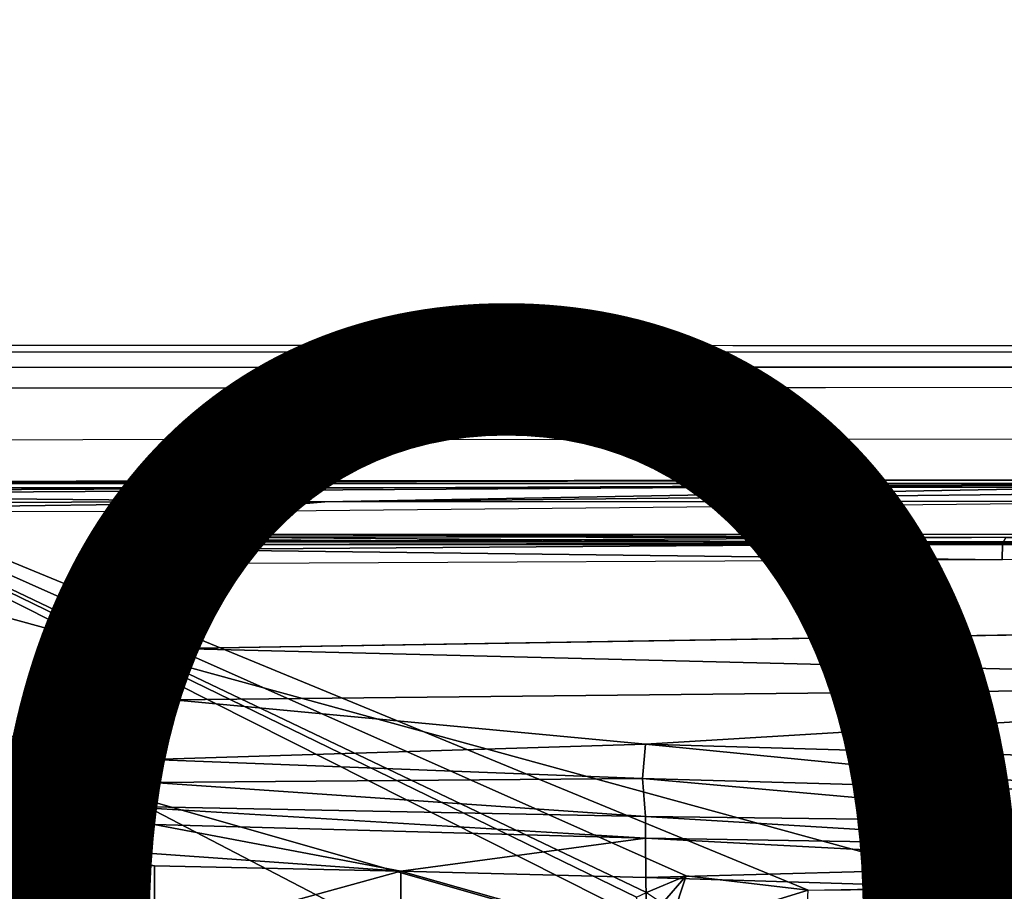
# Model space of a CAD drawing. Units: inches. Extents: x -13.4 to 13.4, y -13.4 to 12.5.
# Drawn here: x -1.3 to 0.3, y 4.1 to 5.5 of the extents above; entities that cross this region are included whole.
import ezdxf

# ---------------------------------------------------------------- set-up
doc = ezdxf.new("R2010")
doc.units = ezdxf.units.IN
doc.header["$MEASUREMENT"] = 0
for name, color, linetype in [('SEAT-BASE', 5, 'Continuous'), ('SEAT-CHASSIS', 5, 'Continuous'), ('SEAT-FABRIC', 5, 'Continuous'), ('SEAT-PROD_NO', 7, 'Continuous')]:
    doc.layers.add(name, color=color, linetype=linetype)
doc.styles.get("Standard").update_dxf_attribs({"font": 'arial.ttf'})

msp = doc.modelspace()

# ---------------------------------------------------------------- linework, layer by layer
at = {"layer": 'SEAT-BASE'}
for points in [[(-7.2914, 10.7637, 4.6922), (-0.4658, 1.9393, 7.7766), (-0.508, 1.9129, 7.8018), (-7.3323, 10.7417, 4.7197)], [(-7.2698, 10.763, 4.6427), (-0.4424, 1.9419, 7.726), (-0.4658, 1.9393, 7.7766), (-7.2914, 10.7637, 4.6922)], [(-0.4424, 1.9419, 7.726), (-0.9754, 2.6298, 7.4436), (-6.8454, 10.211, 4.77), (-7.2698, 10.763, 4.6427)], [(-7.3323, 10.7417, 4.7197), (-0.508, 1.9129, 7.8018), (-0.7962, 1.7036, 7.8317), (-7.4859, 10.63, 4.7496)], [(-7.4859, 10.63, 4.7496), (-0.7962, 1.7036, 7.8317), (-1.0852, 1.4936, 7.8418), (-7.6412, 10.5172, 4.7597)], [(-7.6412, 10.5172, 4.7597), (-1.0852, 1.4936, 7.8418), (-1.3742, 1.2836, 7.8317), (-7.7965, 10.4044, 4.7496)], [(-6.8519, 10.1815, 4.7009), (-0.9834, 2.5971, 7.3655), (-0.9754, 2.6298, 7.4436), (-6.8454, 10.211, 4.77)], [(-6.8892, 10.1359, 4.6539), (-1.0298, 2.5447, 7.3173), (-0.9834, 2.5971, 7.3655), (-6.8519, 10.1815, 4.7009)], [(-6.9772, 10.0734, 4.5728), (-1.343, 2.6014, 7.1322), (-1.0298, 2.5447, 7.3173), (-6.8892, 10.1359, 4.6539)], [(-6.9772, 10.0734, 4.5728), (-1.343, 2.6014, 7.1322), (-1.0298, 2.5447, 7.3173), (-6.8892, 10.1359, 4.6539)]]:
    msp.add_3dface(points, dxfattribs=at)
at = {"layer": 'SEAT-CHASSIS'}
for points in [[(1.4891, 4.964, 14.6993), (-2.1982, 4.9652, 15.2962), (-2.2044, 4.954, 15.2628), (1.4849, 4.9539, 14.6655)], [(1.7715, 4.964, 16.0053), (1.4891, 4.964, 14.6993), (-2.1982, 4.9652, 15.2962), (-2.0725, 4.9655, 17.0696)], [(1.7814, 4.9538, 16.0379), (-2.0647, 4.9542, 17.1026), (-2.0725, 4.9655, 17.0696), (1.7715, 4.964, 16.0053)], [(1.4849, 4.9539, 14.6655), (-2.2044, 4.954, 15.2628), (-2.2087, 4.9279, 15.2388), (1.4819, 4.9292, 14.6402)], [(1.7888, 4.9289, 16.0622), (-2.0593, 4.9281, 17.1264), (-2.0647, 4.9542, 17.1026), (1.7814, 4.9538, 16.0379)], [(1.4819, 4.9292, 14.6402), (-2.2087, 4.9279, 15.2388), (-2.2102, 4.8933, 15.23), (1.4806, 4.8956, 14.629)], [(1.7922, 4.895, 16.0724), (-2.0579, 4.8935, 17.1351), (-2.0593, 4.9281, 17.1264), (1.7888, 4.9289, 16.0622)], [(-0.3043, 4.0092, 16.757), (-2.0579, 4.8935, 17.1351), (-2.9212, 4.7183, 17.3543), (-0.3023, 3.9699, 16.7674)], [(1.4806, 4.8956, 14.629), (0.7908, 4.8087, 14.7273), (-2.2482, 4.807, 15.2371), (-2.2102, 4.8933, 15.23)], [(1.9613, 4.0712, 16.078), (1.7922, 4.895, 16.0724), (-2.0579, 4.8935, 17.1351), (-0.0245, 4.0554, 16.6168)], [(-2.0579, 4.8935, 17.1351), (-0.2277, 4.0797, 16.6675), (-0.0245, 4.0554, 16.6168)], [(-2.0579, 4.8935, 17.1351), (-0.3043, 4.0092, 16.757), (-0.3106, 4.044, 16.7157)], [(-0.3106, 4.044, 16.7157), (-0.294, 4.0517, 16.6984), (-2.0579, 4.8935, 17.1351)], [(-2.0579, 4.8935, 17.1351), (-0.294, 4.0517, 16.6984), (-0.2277, 4.0797, 16.6675)], [(-2.0775, 4.737, 15.2676), (-2.0775, 4.737, 15.2676), (-2.188, 4.7347, 15.3043), (0.8319, 4.7414, 14.7952)], [(-2.1822, 4.7207, 15.3356), (-2.1822, 4.7207, 15.3356), (0.8352, 4.7343, 14.8453), (-2.188, 4.7347, 15.3043)], [(-2.0928, 4.7154, 15.3277), (-2.0928, 4.7154, 15.3277), (0.8352, 4.7343, 14.8453), (-2.1822, 4.7207, 15.3356)], [(0.8352, 4.7343, 14.8453), (0.8352, 4.7343, 14.8453), (-2.0928, 4.7154, 15.3277), (-0.8312, 4.7038, 15.1301)], [(0.8359, 4.7218, 14.8592), (0.8359, 4.7218, 14.8592), (0.8352, 4.7343, 14.8453), (-0.8312, 4.7038, 15.1301)], [(-2.1496, 4.7269, 15.2636), (-2.1496, 4.7269, 15.2636), (-1.0233, 3.7159, 14.5271), (-3.2733, 4.7216, 15.4656)], [(-1.5863, 3.5946, 17.0165), (-0.4396, 3.5921, 16.7991), (-0.3023, 3.9699, 16.7674), (-2.9212, 4.7183, 17.3543)], [(-2.1496, 4.7269, 15.2636), (-2.1496, 4.7269, 15.2636), (0.83, 4.7284, 14.7739), (0.3371, 4.0453, 14.622)], [(0.3371, 4.0453, 14.622), (0.3371, 4.0453, 14.622), (-0.4692, 3.8521, 14.566), (-2.1496, 4.7269, 15.2636)], [(-1.0233, 3.7159, 14.5271), (-1.0233, 3.7159, 14.5271), (-2.1496, 4.7269, 15.2636), (-0.4692, 3.8521, 14.566)], [(0.8359, 4.7218, 14.8592), (0.8359, 4.7218, 14.8592), (-0.8312, 4.7038, 15.1301), (0.7297, 4.705, 14.8784)], [(-2.0928, 4.7154, 15.3277), (-2.0928, 4.7154, 15.3277), (-2.1008, 4.7023, 15.3374), (-0.8312, 4.7038, 15.1301)], [(-2.0192, 4.6884, 15.3222), (-2.0192, 4.6884, 15.3222), (-0.8312, 4.7038, 15.1301), (-2.1008, 4.7023, 15.3374)], [(-2.0192, 4.6884, 15.3222), (-2.0192, 4.6884, 15.3222), (-1.014, 4.6878, 15.1576), (-0.8312, 4.7038, 15.1301)], [(-1.014, 4.6878, 15.1576), (-1.014, 4.6878, 15.1576), (0.7297, 4.705, 14.8784), (-0.8312, 4.7038, 15.1301)], [(-1.1139, 4.6345, 16.8113), (-1.1139, 4.6345, 16.8113), (-1.1117, 4.6126, 16.7979), (-1.1177, 4.6186, 16.8124)], [(-1.1177, 4.6186, 16.8124), (-1.1177, 4.6186, 16.8124), (-1.1174, 4.6286, 16.8201), (-1.1139, 4.6345, 16.8113)], [(-1.112, 4.4483, 16.8447), (-1.112, 4.4483, 16.8447), (-1.1097, 4.6346, 16.8541), (-1.1174, 4.6286, 16.8201)], [(-1.1174, 4.6286, 16.8201), (-1.1174, 4.6286, 16.8201), (-1.1097, 4.6346, 16.8541), (-1.1139, 4.6345, 16.8113)], [(-1.1139, 4.6345, 16.8113), (-1.1139, 4.6345, 16.8113), (-1.104, 4.6438, 16.8512), (-1.1055, 4.6409, 16.8086)], [(-1.104, 4.6438, 16.8512), (-1.104, 4.6438, 16.8512), (-1.1139, 4.6345, 16.8113), (-1.1097, 4.6346, 16.8541)], [(-1.101, 4.6245, 16.7901), (-1.101, 4.6245, 16.7901), (-1.1139, 4.6345, 16.8113), (-1.1055, 4.6409, 16.8086)], [(-1.1139, 4.6345, 16.8113), (-1.1139, 4.6345, 16.8113), (-1.101, 4.6245, 16.7901), (-1.1117, 4.6126, 16.7979)], [(-1.1097, 4.6346, 16.8541), (-1.1097, 4.6346, 16.8541), (-1.112, 4.4483, 16.8447), (-1.1034, 4.453, 16.8845)], [(-1.104, 4.6438, 16.8512), (-1.104, 4.6438, 16.8512), (-1.1097, 4.6346, 16.8541), (-1.0855, 4.6327, 16.869)], [(-1.1097, 4.6346, 16.8541), (-1.1097, 4.6346, 16.8541), (-1.1034, 4.453, 16.8845), (-1.0997, 4.6291, 16.8634)], [(-1.1097, 4.6346, 16.8541), (-1.1097, 4.6346, 16.8541), (-1.0997, 4.6291, 16.8634), (-1.0855, 4.6327, 16.869)], [(-1.0948, 4.6496, 16.848), (-1.0948, 4.6496, 16.848), (-1.1055, 4.6409, 16.8086), (-1.104, 4.6438, 16.8512)], [(-1.0948, 4.6496, 16.848), (-1.0948, 4.6496, 16.848), (-1.0951, 4.6457, 16.8183), (-1.1055, 4.6409, 16.8086)], [(-1.1055, 4.6409, 16.8086), (-1.1055, 4.6409, 16.8086), (-1.0951, 4.6457, 16.8183), (0.3002, 4.6343, 16.4221)], [(-1.1055, 4.6409, 16.8086), (-1.1055, 4.6409, 16.8086), (0.3002, 4.6343, 16.4221), (-1.101, 4.6245, 16.7901)], [(-1.0855, 4.6327, 16.869), (-1.0855, 4.6327, 16.869), (-1.0948, 4.6496, 16.848), (-1.104, 4.6438, 16.8512)], [(-1.101, 4.6245, 16.7901), (-1.101, 4.6245, 16.7901), (0.3002, 4.6343, 16.4221), (0.2994, 4.6071, 16.4106)], [(-1.0948, 4.6496, 16.848), (-1.0948, 4.6496, 16.848), (0.3057, 4.6446, 16.4446), (-1.0951, 4.6457, 16.8183)], [(-1.0951, 4.6457, 16.8183), (-1.0951, 4.6457, 16.8183), (0.3057, 4.6446, 16.4446), (0.3002, 4.6343, 16.4221)], [(-1.0948, 4.6496, 16.848), (-1.0948, 4.6496, 16.848), (1.2731, 4.6497, 16.2099), (0.3057, 4.6446, 16.4446)], [(-1.0948, 4.6496, 16.848), (-1.0948, 4.6496, 16.848), (-1.0878, 4.6488, 16.8493), (1.2731, 4.6497, 16.2099)], [(-1.0839, 4.6367, 16.8656), (-1.0839, 4.6367, 16.8656), (-1.0948, 4.6496, 16.848), (-1.0855, 4.6327, 16.869)], [(-1.0948, 4.6496, 16.848), (-1.0948, 4.6496, 16.848), (-1.0839, 4.6367, 16.8656), (-1.0878, 4.6488, 16.8493)], [(-1.0835, 4.6371, 16.8652), (-1.0835, 4.6371, 16.8652), (1.2731, 4.6497, 16.2099), (-1.0878, 4.6488, 16.8493)], [(1.2788, 4.6372, 16.229), (1.2788, 4.6372, 16.229), (-1.0835, 4.6371, 16.8652), (-1.0855, 4.6327, 16.869)], [(1.2788, 4.6372, 16.229), (1.2788, 4.6372, 16.229), (-1.0855, 4.6327, 16.869), (1.28, 4.6322, 16.2322)], [(1.2731, 4.6497, 16.2099), (1.2731, 4.6497, 16.2099), (-1.0835, 4.6371, 16.8652), (1.2788, 4.6372, 16.229)], [(0.2994, 4.6071, 16.4106), (0.2994, 4.6071, 16.4106), (0.3002, 4.6343, 16.4221), (1.2716, 4.6197, 16.151)], [(1.2696, 4.6411, 16.1712), (1.2696, 4.6411, 16.1712), (0.3002, 4.6343, 16.4221), (0.3057, 4.6446, 16.4446)], [(1.2696, 4.6411, 16.1712), (1.2696, 4.6411, 16.1712), (1.2716, 4.6197, 16.151), (0.3002, 4.6343, 16.4221)], [(-1.1174, 4.6286, 16.8201), (-1.1174, 4.6286, 16.8201), (-1.1177, 4.6186, 16.8124), (-1.112, 4.4483, 16.8447)], [(-1.1117, 4.6126, 16.7979), (-1.1117, 4.6126, 16.7979), (-1.112, 4.4483, 16.8447), (-1.1177, 4.6186, 16.8124)], [(-1.1117, 4.6126, 16.7979), (-1.1117, 4.6126, 16.7979), (-1.101, 4.6245, 16.7901), (-1.1025, 4.6071, 16.7892)], [(-1.0773, 4.4589, 16.8976), (-1.0773, 4.4589, 16.8976), (-1.0997, 4.6291, 16.8634), (-1.1034, 4.453, 16.8845)], [(-1.0887, 4.6005, 16.7835), (-1.0887, 4.6005, 16.7835), (-1.1025, 4.6071, 16.7892), (-1.101, 4.6245, 16.7901)], [(0.2994, 4.6071, 16.4106), (0.2994, 4.6071, 16.4106), (-1.0887, 4.6005, 16.7835), (-1.101, 4.6245, 16.7901)], [(-1.0773, 4.4589, 16.8976), (-1.0773, 4.4589, 16.8976), (-1.0855, 4.6327, 16.869), (-1.0997, 4.6291, 16.8634)], [(-1.1117, 4.6126, 16.7979), (-1.1117, 4.6126, 16.7979), (-1.1061, 4.4482, 16.8265), (-1.112, 4.4483, 16.8447)], [(-1.1117, 4.6126, 16.7979), (-1.1117, 4.6126, 16.7979), (-1.1025, 4.6071, 16.7892), (-1.1061, 4.4482, 16.8265)], [(-1.0982, 4.3924, 16.8259), (-1.0982, 4.3924, 16.8259), (-1.1061, 4.4482, 16.8265), (-1.1025, 4.6071, 16.7892)], [(-1.1025, 4.6071, 16.7892), (-1.1025, 4.6071, 16.7892), (-1.0887, 4.6005, 16.7835), (-1.0982, 4.3924, 16.8259)], [(-1.0887, 4.6005, 16.7835), (-1.0887, 4.6005, 16.7835), (-1.0826, 4.4462, 16.8091), (-1.0982, 4.3924, 16.8259)], [(-1.0773, 4.4589, 16.8976), (-1.0773, 4.4589, 16.8976), (1.3518, 4.399, 16.2645), (1.4895, 4.5006, 16.2022)], [(-1.0773, 4.4589, 16.8976), (-1.0773, 4.4589, 16.8976), (-1.1034, 4.453, 16.8845), (-1.11, 4.3748, 16.8997)], [(-1.0773, 4.4589, 16.8976), (-1.0773, 4.4589, 16.8976), (-1.11, 4.3748, 16.8997), (-1.0838, 4.3735, 16.9138)], [(-1.0838, 4.3735, 16.9138), (-1.0838, 4.3735, 16.9138), (1.3518, 4.399, 16.2645), (-1.0773, 4.4589, 16.8976)], [(-1.112, 4.4483, 16.8447), (-1.112, 4.4483, 16.8447), (-1.1163, 4.3748, 16.8718), (-1.1034, 4.453, 16.8845)], [(-1.1034, 4.453, 16.8845), (-1.1034, 4.453, 16.8845), (-1.1163, 4.3748, 16.8718), (-1.11, 4.3748, 16.8997)], [(-1.1159, 4.3695, 16.8486), (-1.1159, 4.3695, 16.8486), (-1.1163, 4.3748, 16.8718), (-1.112, 4.4483, 16.8447)], [(-1.112, 4.4483, 16.8447), (-1.112, 4.4483, 16.8447), (-1.1061, 4.4482, 16.8265), (-1.1159, 4.3695, 16.8486)], [(-1.1061, 4.4482, 16.8265), (-1.1061, 4.4482, 16.8265), (-1.0982, 4.3924, 16.8259), (-1.1159, 4.3695, 16.8486)], [(-1.0982, 4.3924, 16.8259), (-1.0982, 4.3924, 16.8259), (-1.1285, 4.2624, 16.8585), (-1.1258, 4.3106, 16.8553)], [(-1.0891, 4.3592, 16.8261), (-1.0891, 4.3592, 16.8261), (-1.1285, 4.2624, 16.8585), (-1.0982, 4.3924, 16.8259)], [(-1.1159, 4.3695, 16.8486), (-1.1159, 4.3695, 16.8486), (-1.0982, 4.3924, 16.8259), (-1.1258, 4.3106, 16.8553)], [(1.3518, 4.399, 16.2645), (1.3518, 4.399, 16.2645), (-1.0838, 4.3735, 16.9138), (-0.2961, 4.2991, 16.7297)], [(-0.2961, 4.2991, 16.7297), (-0.2961, 4.2991, 16.7297), (0.5231, 4.2756, 16.5241), (1.3518, 4.399, 16.2645)], [(-1.1546, 4.2693, 16.9086), (-1.1546, 4.2693, 16.9086), (-1.1163, 4.3748, 16.8718), (-1.132, 4.318, 16.8713)], [(-1.1402, 4.283, 16.9297), (-1.1402, 4.283, 16.9297), (-1.1163, 4.3748, 16.8718), (-1.1546, 4.2693, 16.9086)], [(-1.1163, 4.3748, 16.8718), (-1.1163, 4.3748, 16.8718), (-1.1402, 4.283, 16.9297), (-1.11, 4.3748, 16.8997)], [(-1.1289, 4.3027, 16.9241), (-1.1289, 4.3027, 16.9241), (-1.11, 4.3748, 16.8997), (-1.1402, 4.283, 16.9297)], [(-1.1163, 4.3748, 16.8718), (-1.1163, 4.3748, 16.8718), (-1.1159, 4.3695, 16.8486), (-1.132, 4.318, 16.8713)], [(-1.0838, 4.3735, 16.9138), (-1.0838, 4.3735, 16.9138), (-1.11, 4.3748, 16.8997), (-1.1289, 4.3027, 16.9241)], [(-1.1289, 4.3027, 16.9241), (-1.1289, 4.3027, 16.9241), (-1.1255, 4.2687, 16.9476), (-1.0838, 4.3735, 16.9138)], [(-1.1255, 4.2687, 16.9476), (-1.1255, 4.2687, 16.9476), (-1.1196, 4.2739, 16.9454), (-1.0838, 4.3735, 16.9138)], [(-0.2961, 4.2991, 16.7297), (-0.2961, 4.2991, 16.7297), (-1.0838, 4.3735, 16.9138), (-1.1196, 4.2739, 16.9454)], [(-1.1159, 4.3695, 16.8486), (-1.1159, 4.3695, 16.8486), (-1.1258, 4.3106, 16.8553), (-1.132, 4.318, 16.8713)], [(-1.1066, 4.2937, 16.8443), (-1.1066, 4.2937, 16.8443), (-1.1285, 4.2624, 16.8585), (-1.0891, 4.3592, 16.8261)], [(-1.1546, 4.2693, 16.9086), (-1.1546, 4.2693, 16.9086), (-1.132, 4.318, 16.8713), (-1.1545, 4.269, 16.8907)], [(-1.132, 4.318, 16.8713), (-1.132, 4.318, 16.8713), (-1.1497, 4.26, 16.875), (-1.1545, 4.269, 16.8907)], [(-1.132, 4.318, 16.8713), (-1.132, 4.318, 16.8713), (-1.1258, 4.3106, 16.8553), (-1.1497, 4.26, 16.875)], [(-1.1497, 4.26, 16.875), (-1.1497, 4.26, 16.875), (-1.1258, 4.3106, 16.8553), (-1.1285, 4.2624, 16.8585)], [(-1.1289, 4.3027, 16.9241), (-1.1289, 4.3027, 16.9241), (-1.1599, 4.2467, 16.9469), (-1.1255, 4.2687, 16.9476)], [(-1.1599, 4.2467, 16.9469), (-1.1599, 4.2467, 16.9469), (-1.1289, 4.3027, 16.9241), (-1.1402, 4.283, 16.9297)], [(-1.1285, 4.2624, 16.8585), (-1.1285, 4.2624, 16.8585), (-1.1066, 4.2937, 16.8443), (-1.1318, 4.2382, 16.8646)], [(-0.3006, 4.242, 16.7533), (-0.3006, 4.242, 16.7533), (-0.2961, 4.2991, 16.7297), (-1.1196, 4.2739, 16.9454)], [(-0.3006, 4.242, 16.7533), (-0.3006, 4.242, 16.7533), (0.5229, 4.2189, 16.5514), (-0.2961, 4.2991, 16.7297)], [(-0.2961, 4.2991, 16.7297), (-0.2961, 4.2991, 16.7297), (0.5229, 4.2189, 16.5514), (0.5231, 4.2756, 16.5241)], [(-1.1631, 4.247, 16.9425), (-1.1631, 4.247, 16.9425), (-1.2214, 4.1821, 16.9776), (-1.1402, 4.283, 16.9297)], [(-1.1599, 4.2467, 16.9469), (-1.1599, 4.2467, 16.9469), (-1.1402, 4.283, 16.9297), (-1.2214, 4.1821, 16.9776)], [(-1.1196, 4.2739, 16.9454), (-1.1196, 4.2739, 16.9454), (-1.1771, 4.1961, 16.9794), (-1.1173, 4.2356, 16.9547)], [(-1.1196, 4.2739, 16.9454), (-1.1196, 4.2739, 16.9454), (-1.1255, 4.2687, 16.9476), (-1.1771, 4.1961, 16.9794)], [(-1.1402, 4.283, 16.9297), (-1.1402, 4.283, 16.9297), (-1.1546, 4.2693, 16.9086), (-1.1631, 4.247, 16.9425)], [(-1.1196, 4.2739, 16.9454), (-1.1196, 4.2739, 16.9454), (-1.1173, 4.2356, 16.9547), (-0.3006, 4.242, 16.7533)], [(-1.2203, 4.1905, 16.937), (-1.2203, 4.1905, 16.937), (-1.1631, 4.247, 16.9425), (-1.1546, 4.2693, 16.9086)], [(-1.1546, 4.2693, 16.9086), (-1.1546, 4.2693, 16.9086), (-1.1545, 4.269, 16.8907), (-1.2203, 4.1905, 16.937)], [(-1.1545, 4.269, 16.8907), (-1.1545, 4.269, 16.8907), (-1.2197, 4.1763, 16.9159), (-1.2203, 4.1905, 16.937)], [(-1.1497, 4.26, 16.875), (-1.1497, 4.26, 16.875), (-1.2197, 4.1763, 16.9159), (-1.1545, 4.269, 16.8907)], [(-1.1497, 4.26, 16.875), (-1.1497, 4.26, 16.875), (-1.2118, 4.1622, 16.9066), (-1.2197, 4.1763, 16.9159)], [(-1.1285, 4.2624, 16.8585), (-1.1285, 4.2624, 16.8585), (-1.2118, 4.1622, 16.9066), (-1.1497, 4.26, 16.875)], [(-1.1285, 4.2624, 16.8585), (-1.1285, 4.2624, 16.8585), (-1.1318, 4.2382, 16.8646), (-1.2118, 4.1622, 16.9066)], [(-1.1911, 4.1867, 16.9846), (-1.1911, 4.1867, 16.9846), (-1.1255, 4.2687, 16.9476), (-1.1599, 4.2467, 16.9469)], [(-1.1911, 4.1867, 16.9846), (-1.1911, 4.1867, 16.9846), (-1.1771, 4.1961, 16.9794), (-1.1255, 4.2687, 16.9476)], [(-1.2356, 4.1738, 16.9801), (-1.2356, 4.1738, 16.9801), (-1.1631, 4.247, 16.9425), (-1.2203, 4.1905, 16.937)], [(-1.1631, 4.247, 16.9425), (-1.1631, 4.247, 16.9425), (-1.2356, 4.1738, 16.9801), (-1.2214, 4.1821, 16.9776)], [(-1.1599, 4.2467, 16.9469), (-1.1599, 4.2467, 16.9469), (-1.2214, 4.1821, 16.9776), (-1.1911, 4.1867, 16.9846)], [(-0.2958, 4.1784, 16.791), (-0.2958, 4.1784, 16.791), (-0.3006, 4.242, 16.7533), (-1.1173, 4.2356, 16.9547)], [(-0.2958, 4.1784, 16.791), (-0.2958, 4.1784, 16.791), (0.5227, 4.1685, 16.5892), (-0.3006, 4.242, 16.7533)], [(0.5229, 4.2189, 16.5514), (0.5229, 4.2189, 16.5514), (-0.3006, 4.242, 16.7533), (0.5227, 4.1685, 16.5892)], [(-1.2118, 4.1622, 16.9066), (-1.2118, 4.1622, 16.9066), (-1.1318, 4.2382, 16.8646), (-1.1978, 4.1563, 16.9023)], [(-1.1771, 4.1961, 16.9794), (-1.1771, 4.1961, 16.9794), (-0.2958, 4.1784, 16.791), (-1.1173, 4.2356, 16.9547)], [(-2.1483, 4.2187, 14.9964), (-2.1483, 4.2187, 14.9964), (-1.0233, 3.7159, 14.5271), (-2.3627, 4.1059, 14.9739)], [(-1.3138, 4.1333, 16.9683), (-1.3138, 4.1333, 16.9683), (-1.2203, 4.1905, 16.937), (-1.2197, 4.1763, 16.9159)], [(-1.2203, 4.1905, 16.937), (-1.2203, 4.1905, 16.937), (-1.3138, 4.1333, 16.9683), (-1.3099, 4.1373, 16.9842)], [(-1.2356, 4.1738, 16.9801), (-1.2356, 4.1738, 16.9801), (-1.2203, 4.1905, 16.937), (-1.3099, 4.1373, 16.9842)], [(-1.2837, 4.1285, 17.0213), (-1.2837, 4.1285, 17.0213), (-1.1161, 4.1652, 16.9746), (-1.1771, 4.1961, 16.9794)], [(-1.1771, 4.1961, 16.9794), (-1.1771, 4.1961, 16.9794), (-1.1911, 4.1867, 16.9846), (-1.2837, 4.1285, 17.0213)], [(-0.2957, 4.1425, 16.8178), (-0.2957, 4.1425, 16.8178), (-0.2958, 4.1784, 16.791), (-1.1771, 4.1961, 16.9794)], [(-0.2957, 4.1425, 16.8178), (-0.2957, 4.1425, 16.8178), (-1.1771, 4.1961, 16.9794), (-1.1161, 4.1652, 16.9746)], [(-1.2197, 4.1763, 16.9159), (-1.2197, 4.1763, 16.9159), (-1.3109, 4.1055, 16.9451), (-1.3143, 4.1219, 16.9535)], [(-1.3143, 4.1219, 16.9535), (-1.3143, 4.1219, 16.9535), (-1.3138, 4.1333, 16.9683), (-1.2197, 4.1763, 16.9159)], [(-1.3109, 4.1055, 16.9451), (-1.3109, 4.1055, 16.9451), (-1.2197, 4.1763, 16.9159), (-1.2118, 4.1622, 16.9066)], [(-1.3059, 4.1361, 17.0096), (-1.3059, 4.1361, 17.0096), (-1.2837, 4.1285, 17.0213), (-1.2214, 4.1821, 16.9776)], [(-1.3059, 4.1361, 17.0096), (-1.3059, 4.1361, 17.0096), (-1.2214, 4.1821, 16.9776), (-1.2356, 4.1738, 16.9801)], [(-1.1911, 4.1867, 16.9846), (-1.1911, 4.1867, 16.9846), (-1.2214, 4.1821, 16.9776), (-1.2837, 4.1285, 17.0213)], [(0.5226, 4.1292, 16.6371), (0.5226, 4.1292, 16.6371), (0.5227, 4.1685, 16.5892), (-0.2958, 4.1784, 16.791)], [(-0.2958, 4.1784, 16.791), (-0.2958, 4.1784, 16.791), (-0.2957, 4.1425, 16.8178), (0.5226, 4.1292, 16.6371)], [(-1.2504, 4.1156, 16.9254), (-1.2504, 4.1156, 16.9254), (-1.3109, 4.1055, 16.9451), (-1.2118, 4.1622, 16.9066)], [(-1.2356, 4.1738, 16.9801), (-1.2356, 4.1738, 16.9801), (-1.3099, 4.1373, 16.9842), (-1.3059, 4.1361, 17.0096)], [(-1.2837, 4.1285, 17.0213), (-1.2837, 4.1285, 17.0213), (-0.7041, 4.0874, 16.9317), (-1.1161, 4.1652, 16.9746)], [(-1.1978, 4.1563, 16.9023), (-1.1978, 4.1563, 16.9023), (-1.2504, 4.1156, 16.9254), (-1.2118, 4.1622, 16.9066)], [(-0.7041, 4.0874, 16.9317), (-0.7041, 4.0874, 16.9317), (-0.2957, 4.1425, 16.8178), (-1.1161, 4.1652, 16.9746)], [(-0.2952, 4.0768, 16.879), (-0.2952, 4.0768, 16.879), (-0.2957, 4.1425, 16.8178), (-0.7041, 4.0874, 16.9317)], [(-0.2952, 4.0768, 16.879), (-0.2952, 4.0768, 16.879), (0.5227, 4.0989, 16.6905), (-0.2957, 4.1425, 16.8178)], [(-0.2957, 4.1425, 16.8178), (-0.2957, 4.1425, 16.8178), (0.5227, 4.0989, 16.6905), (0.5226, 4.1292, 16.6371)], [(-1.3099, 4.1373, 16.9842), (-1.3099, 4.1373, 16.9842), (-1.416, 4.1183, 17.0106), (-1.3059, 4.1361, 17.0096)], [(-1.416, 4.1183, 17.0106), (-1.416, 4.1183, 17.0106), (-1.3099, 4.1373, 16.9842), (-1.3816, 4.1156, 16.9854)], [(-1.416, 4.1183, 17.0106), (-1.416, 4.1183, 17.0106), (-1.4118, 4.1165, 17.0388), (-1.3059, 4.1361, 17.0096)], [(-1.3059, 4.1361, 17.0096), (-1.3059, 4.1361, 17.0096), (-1.4118, 4.1165, 17.0388), (-1.4084, 4.102, 17.055)], [(-1.3376, 4.1136, 17.0355), (-1.3376, 4.1136, 17.0355), (-1.3059, 4.1361, 17.0096), (-1.4084, 4.102, 17.055)], [(-1.2837, 4.1285, 17.0213), (-1.2837, 4.1285, 17.0213), (-1.4084, 4.102, 17.055), (-1.1153, 4.0962, 16.9989)], [(-1.3376, 4.1136, 17.0355), (-1.3376, 4.1136, 17.0355), (-1.4084, 4.102, 17.055), (-1.2837, 4.1285, 17.0213)], [(-1.3138, 4.1333, 16.9683), (-1.3138, 4.1333, 16.9683), (-1.3816, 4.1156, 16.9854), (-1.3099, 4.1373, 16.9842)], [(-1.3798, 4.1045, 16.9713), (-1.3798, 4.1045, 16.9713), (-1.3816, 4.1156, 16.9854), (-1.3138, 4.1333, 16.9683)], [(-1.3143, 4.1219, 16.9535), (-1.3143, 4.1219, 16.9535), (-1.3798, 4.1045, 16.9713), (-1.3138, 4.1333, 16.9683)], [(-1.3376, 4.1136, 17.0355), (-1.3376, 4.1136, 17.0355), (-1.2837, 4.1285, 17.0213), (-1.3059, 4.1361, 17.0096)], [(-1.1153, 4.0962, 16.9989), (-1.1153, 4.0962, 16.9989), (-0.7041, 4.0874, 16.9317), (-1.2837, 4.1285, 17.0213)], [(-1.376, 4.0884, 16.9632), (-1.376, 4.0884, 16.9632), (-1.3798, 4.1045, 16.9713), (-1.3143, 4.1219, 16.9535)], [(-1.3143, 4.1219, 16.9535), (-1.3143, 4.1219, 16.9535), (-1.3109, 4.1055, 16.9451), (-1.376, 4.0884, 16.9632)], [(-1.3109, 4.1055, 16.9451), (-1.3109, 4.1055, 16.9451), (-1.2504, 4.1156, 16.9254), (-1.3323, 4.0799, 16.9531)], [(-2.3627, 4.1059, 14.9739), (-2.3627, 4.1059, 14.9739), (-1.0233, 3.7159, 14.5271), (-1.4101, 3.5921, 14.4888)], [(-1.1159, 3.9738, 17.0588), (-1.1159, 3.9738, 17.0588), (-1.4084, 4.102, 17.055), (-1.5288, 3.9785, 17.11)], [(-1.1159, 3.9738, 17.0588), (-1.1159, 3.9738, 17.0588), (-1.1153, 4.0962, 16.9989), (-1.4084, 4.102, 17.055)], [(-1.3109, 4.1055, 16.9451), (-1.3109, 4.1055, 16.9451), (-1.3323, 4.0799, 16.9531), (-1.376, 4.0884, 16.9632)], [(-1.1153, 4.0962, 16.9989), (-1.1153, 4.0962, 16.9989), (-1.1159, 3.9738, 17.0588), (-0.7041, 4.0874, 16.9317)], [(0.5227, 4.0989, 16.6905), (0.5227, 4.0989, 16.6905), (-0.2952, 4.0768, 16.879), (0.5233, 4.0518, 16.8043)], [(-1.3323, 4.0799, 16.9531), (-1.3323, 4.0799, 16.9531), (-1.4251, 4.0693, 16.975), (-1.376, 4.0884, 16.9632)], [(-0.7041, 4.0874, 16.9317), (-0.7041, 4.0874, 16.9317), (-1.1159, 3.9738, 17.0588), (-0.7038, 3.9709, 17.0329)], [(-0.2936, 3.9713, 17.0278), (-0.2936, 3.9713, 17.0278), (-0.7041, 4.0874, 16.9317), (-0.7038, 3.9709, 17.0329)], [(-0.2936, 3.9713, 17.0278), (-0.2936, 3.9713, 17.0278), (-0.2952, 4.0768, 16.879), (-0.7041, 4.0874, 16.9317)], [(-0.2936, 3.9713, 17.0278), (-0.2936, 3.9713, 17.0278), (0.5233, 4.0518, 16.8043), (-0.2952, 4.0768, 16.879)], [(-0.294, 4.0517, 16.6984), (-0.2677, 4.0341, 16.6994), (-0.2277, 4.0797, 16.6675)], [(-0.2277, 4.0797, 16.6675), (-0.2677, 4.0341, 16.6994), (-0.2516, 4.0088, 16.6893)], [(-0.2516, 4.0088, 16.6893), (-0.1785, 4.0084, 16.658), (-0.0245, 4.0554, 16.6168), (-0.2277, 4.0797, 16.6675)], [(-0.0245, 4.0554, 16.6168), (0.9362, 4.0749, 16.3706), (0.9351, 4.043, 16.3637), (-0.0258, 4.024, 16.6094)], [(-0.0245, 4.0554, 16.6168), (-0.1785, 4.0084, 16.658), (-0.1646, 3.9818, 16.6466), (-0.0258, 4.024, 16.6094)]]:
    msp.add_3dface(points, dxfattribs=at)
for points, invisible_edges in [([(-2.188, 4.7347, 15.3043), (-2.188, 4.7347, 15.3043), (0.8352, 4.7343, 14.8453), (0.8319, 4.7414, 14.7952)], 4), ([(-2.0775, 4.737, 15.2676), (-2.0775, 4.737, 15.2676), (0.83, 4.7284, 14.7739), (-2.1496, 4.7269, 15.2636)], 11), ([(0.8319, 4.7414, 14.7952), (0.8319, 4.7414, 14.7952), (0.83, 4.7284, 14.7739), (-2.0775, 4.737, 15.2676)], 4), ([(-1.0855, 4.6327, 16.869), (-1.0855, 4.6327, 16.869), (-1.0773, 4.4589, 16.8976), (1.28, 4.6322, 16.2322)], 4), ([(-1.0773, 4.4589, 16.8976), (-1.0773, 4.4589, 16.8976), (1.4425, 4.568, 16.2015), (1.28, 4.6322, 16.2322)], 15), ([(1.4895, 4.5006, 16.2022), (1.4895, 4.5006, 16.2022), (1.4425, 4.568, 16.2015), (-1.0773, 4.4589, 16.8976)], 4), ([(-1.0826, 4.4462, 16.8091), (-1.0826, 4.4462, 16.8091), (-1.0891, 4.3592, 16.8261), (-1.0982, 4.3924, 16.8259)], 2)]:
    msp.add_3dface(points, dxfattribs=dict(at, invisible_edges=invisible_edges))
at = {"layer": 'SEAT-FABRIC'}
msp.add_3dface([(0.5398, -10.0262, 21.6834), (0.5398, 10.0262, 21.6834), (-2.407, 10.0969, 21.0637), (-2.407, -10.0969, 21.0637)], dxfattribs=at)

# ---------------------------------------------------------------- texts
at = {"layer": 'SEAT-PROD_NO', "flags": 8}
msp.add_attdef('PROD_NO', (-5, 3), 'FLC161SFP', height=2, dxfattribs=at)

doc.saveas('drawing.dxf')
